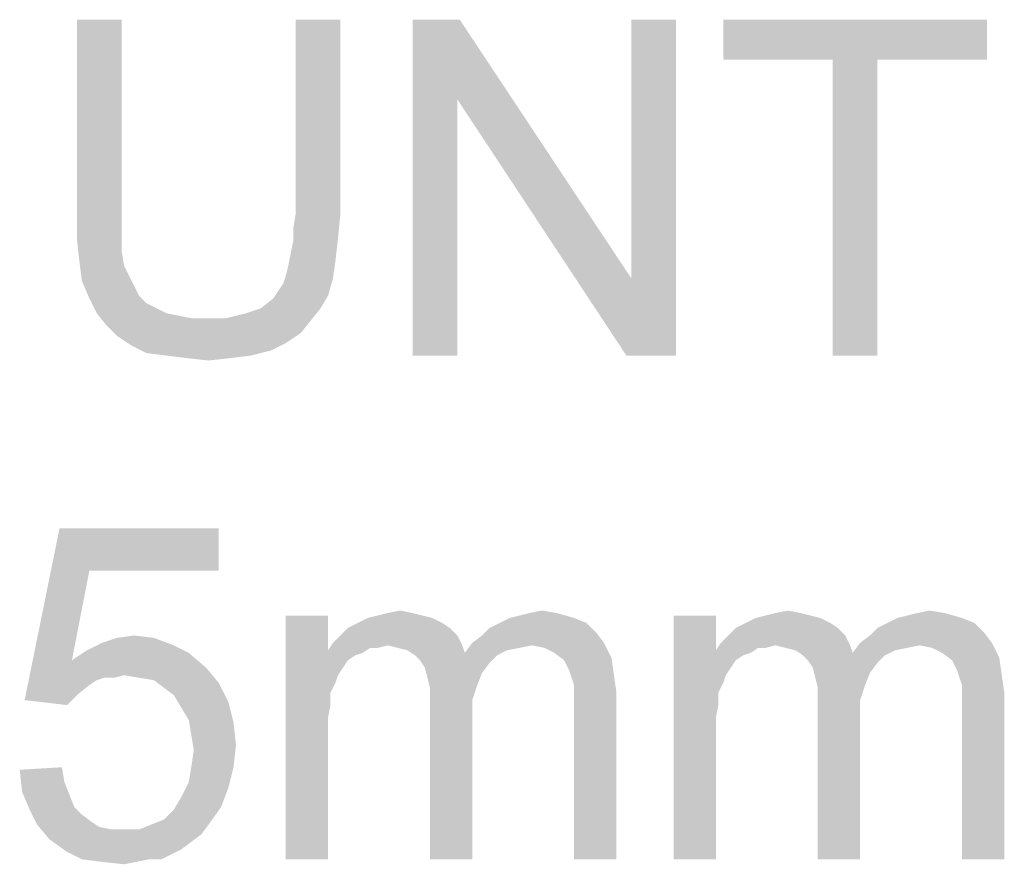
# Model space of a CAD drawing. Units: millimetres. Extents: x 0 to 1189, y 0 to 841.
# Drawn here: x 1026 to 1049, y 378 to 398 of the extents above; entities that cross this region are included whole.
import ezdxf

# ---------------------------------------------------------------- set-up
doc = ezdxf.new("R2010")
doc.units = ezdxf.units.MM
doc.header["$LTSCALE"] = 65.395
doc.layers.get('0').update_dxf_attribs({"linetype": 'CONTINUOUS'})

msp = doc.modelspace()

# ---------------------------------------------------------------- linework, layer by layer
at = {"color": 2, "linetype": 'Continuous'}
for points in [[(1028.2442, 398.1722), (1027.1775, 393.55), (1027.1775, 398.1722)], [(1027.1775, 393.55), (1028.2442, 398.1722), (1028.2442, 393.55)], [(1033.459, 398.1722), (1032.3924, 393.55), (1032.3924, 398.1722)], [(1032.3924, 393.55), (1033.459, 398.1722), (1033.459, 393.55)], [(1036.3035, 398.1722), (1036.2442, 396.2759), (1035.1775, 390.1722)], [(1036.3035, 398.1722), (1035.1775, 390.1722), (1035.1775, 398.1722)], [(1036.2442, 396.2759), (1036.3035, 398.1722), (1040.3924, 392.0093)], [(1040.2738, 390.1722), (1040.3924, 392.0093), (1041.459, 398.1722)], [(1040.2738, 390.1722), (1041.459, 398.1722), (1041.459, 390.1722)], [(1041.459, 398.1722), (1040.3924, 392.0093), (1040.3924, 398.1722)], [(1048.8664, 398.1722), (1042.585, 397.2241), (1042.585, 398.1722)], [(1045.1924, 397.2241), (1042.585, 397.2241), (1048.8664, 398.1722)], [(1046.259, 397.2241), (1045.1924, 397.2241), (1048.8664, 398.1722)], [(1046.259, 397.2241), (1048.8664, 398.1722), (1048.8664, 397.2241)], [(1046.259, 397.2241), (1045.1924, 390.1722), (1045.1924, 397.2241)], [(1045.1924, 390.1722), (1046.259, 397.2241), (1046.259, 390.1722)], [(1035.1775, 390.1722), (1036.2442, 396.2759), (1036.2442, 390.1722)], [(1040.3924, 392.0093), (1040.2738, 390.1722), (1036.2442, 396.2759)], [(1028.2442, 393.55), (1028.2442, 393.0759), (1027.1775, 392.9574)], [(1028.2442, 393.55), (1027.1775, 392.9574), (1027.1775, 393.55)], [(1033.459, 393.55), (1032.3331, 393.1944), (1032.3924, 393.55)], [(1032.3331, 393.1944), (1033.459, 393.55), (1033.3998, 392.9574)], [(1027.1775, 392.9574), (1028.2442, 393.0759), (1028.2442, 392.6611)], [(1033.3998, 392.9574), (1032.3331, 392.8982), (1032.3331, 393.1944)], [(1028.2442, 392.6611), (1027.2368, 392.4241), (1027.1775, 392.9574)], [(1032.2738, 392.6019), (1032.3331, 392.8982), (1033.3998, 392.9574)], [(1032.2738, 392.6019), (1033.3998, 392.9574), (1033.3405, 392.4241)], [(1027.2368, 392.4241), (1028.2442, 392.6611), (1028.3035, 392.3056)], [(1033.3405, 392.4241), (1032.2146, 392.3056), (1032.2738, 392.6019)], [(1028.3035, 392.3056), (1027.2961, 391.95), (1027.2368, 392.4241)], [(1032.1553, 392.0685), (1032.2146, 392.3056), (1033.3405, 392.4241)], [(1032.1553, 392.0685), (1033.3405, 392.4241), (1033.2813, 392.0093)], [(1028.3035, 392.3056), (1028.422, 392.0685), (1027.2961, 391.95)], [(1027.2961, 391.95), (1028.422, 392.0685), (1028.5405, 391.8315)], [(1028.5405, 391.8315), (1027.4738, 391.5352), (1027.2961, 391.95)], [(1031.9775, 391.713), (1032.0961, 391.8907), (1033.2813, 392.0093)], [(1031.9775, 391.713), (1033.2813, 392.0093), (1033.1627, 391.5944)], [(1033.2813, 392.0093), (1032.0961, 391.8907), (1032.1553, 392.0685)], [(1028.5405, 391.8315), (1028.659, 391.5944), (1027.4738, 391.5352)], [(1033.1627, 391.5944), (1031.859, 391.5352), (1031.9775, 391.713)], [(1027.4738, 391.5352), (1028.659, 391.5944), (1028.8368, 391.4167)], [(1028.8368, 391.4167), (1027.6516, 391.1796), (1027.4738, 391.5352)], [(1031.5627, 391.2982), (1031.859, 391.5352), (1033.1627, 391.5944)], [(1031.5627, 391.2982), (1033.1627, 391.5944), (1032.985, 391.2982)], [(1028.8368, 391.4167), (1029.0738, 391.2982), (1027.6516, 391.1796)], [(1027.6516, 391.1796), (1029.0738, 391.2982), (1029.3109, 391.1796)], [(1030.7331, 391.0611), (1031.2072, 391.1796), (1032.985, 391.2982)], [(1030.7331, 391.0611), (1032.985, 391.2982), (1032.7479, 391.0019)], [(1032.985, 391.2982), (1031.2072, 391.1796), (1031.5627, 391.2982)], [(1029.3109, 391.1796), (1027.8887, 390.8833), (1027.6516, 391.1796)], [(1029.3109, 391.1796), (1029.6072, 391.1204), (1027.8887, 390.8833)], [(1029.6072, 391.1204), (1029.9035, 391.0611), (1027.8887, 390.8833)], [(1030.7331, 391.0611), (1032.7479, 391.0019), (1027.8887, 390.8833)], [(1030.1998, 391.0611), (1030.7331, 391.0611), (1027.8887, 390.8833)], [(1029.9035, 391.0611), (1030.1998, 391.0611), (1027.8887, 390.8833)], [(1027.8887, 390.8833), (1032.7479, 391.0019), (1032.5109, 390.7056)], [(1032.5109, 390.7056), (1028.1257, 390.6463), (1027.8887, 390.8833)], [(1028.1257, 390.6463), (1032.5109, 390.7056), (1032.1553, 390.4685)], [(1032.1553, 390.4685), (1028.4813, 390.4093), (1028.1257, 390.6463)], [(1028.4813, 390.4093), (1032.1553, 390.4685), (1031.7998, 390.2907)], [(1031.7998, 390.2907), (1028.8368, 390.2315), (1028.4813, 390.4093)], [(1029.3109, 390.1722), (1028.8368, 390.2315), (1031.7998, 390.2907)], [(1029.3109, 390.1722), (1031.7998, 390.2907), (1031.3257, 390.1722)], [(1031.3257, 390.1722), (1029.785, 390.113), (1029.3109, 390.1722)], [(1029.785, 390.113), (1031.3257, 390.1722), (1030.8516, 390.113)], [(1030.8516, 390.113), (1030.3183, 390.0537), (1029.785, 390.113)], [(1027.4738, 385.0463), (1025.9331, 381.9648), (1026.7627, 386.0537)], [(1026.7627, 386.0537), (1030.5553, 386.0537), (1027.4738, 385.0463)], [(1027.4738, 385.0463), (1030.5553, 386.0537), (1030.5553, 385.0463)], [(1027.4738, 385.0463), (1027.059, 382.913), (1025.9331, 381.9648)], [(1033.1627, 383.9796), (1033.1627, 383.15), (1032.1553, 378.1722)], [(1033.1627, 383.9796), (1032.1553, 378.1722), (1032.1553, 383.9796)], [(1035.6516, 383.9204), (1033.8738, 383.8019), (1034.1109, 383.9204)], [(1033.8738, 383.8019), (1035.6516, 383.9204), (1035.8887, 383.8019)], [(1035.4146, 383.9796), (1034.1109, 383.9204), (1034.3479, 383.9796)], [(1034.1109, 383.9204), (1035.4146, 383.9796), (1035.6516, 383.9204)], [(1035.1775, 384.0389), (1034.3479, 383.9796), (1034.585, 384.0389)], [(1034.3479, 383.9796), (1035.1775, 384.0389), (1035.4146, 383.9796)], [(1034.585, 384.0389), (1034.8813, 384.0982), (1035.1775, 384.0389)], [(1039.0294, 383.9204), (1037.2516, 383.8019), (1037.4887, 383.9204)], [(1037.2516, 383.8019), (1039.0294, 383.9204), (1039.3257, 383.8019)], [(1037.4887, 383.9204), (1037.7257, 383.9796), (1038.6146, 384.0389)], [(1037.4887, 383.9204), (1038.6146, 384.0389), (1039.0294, 383.9204)], [(1038.6146, 384.0389), (1037.7257, 383.9796), (1037.9627, 384.0389)], [(1037.9627, 384.0389), (1038.259, 384.0982), (1038.6146, 384.0389)], [(1042.4072, 383.9796), (1042.4072, 383.15), (1041.3998, 378.1722)], [(1042.4072, 383.9796), (1041.3998, 378.1722), (1041.3998, 383.9796)], [(1044.8961, 383.9204), (1043.1183, 383.8019), (1043.3553, 383.9204)], [(1043.1183, 383.8019), (1044.8961, 383.9204), (1045.1331, 383.8019)], [(1044.659, 383.9796), (1043.3553, 383.9204), (1043.5924, 383.9796)], [(1043.3553, 383.9204), (1044.659, 383.9796), (1044.8961, 383.9204)], [(1044.422, 384.0389), (1043.5924, 383.9796), (1043.8294, 384.0389)], [(1043.5924, 383.9796), (1044.422, 384.0389), (1044.659, 383.9796)], [(1043.8294, 384.0389), (1044.1257, 384.0982), (1044.422, 384.0389)], [(1048.2738, 383.9204), (1046.4961, 383.8019), (1046.7331, 383.9204)], [(1046.4961, 383.8019), (1048.2738, 383.9204), (1048.5701, 383.8019)], [(1046.7331, 383.9204), (1046.9701, 383.9796), (1047.859, 384.0389)], [(1046.7331, 383.9204), (1047.859, 384.0389), (1048.2738, 383.9204)], [(1047.859, 384.0389), (1046.9701, 383.9796), (1047.2072, 384.0389)], [(1047.2072, 384.0389), (1047.5035, 384.0982), (1047.859, 384.0389)], [(1036.0664, 383.6833), (1033.459, 383.5056), (1033.6368, 383.6833)], [(1033.459, 383.5056), (1036.0664, 383.6833), (1036.2442, 383.5056)], [(1035.8887, 383.8019), (1033.6368, 383.6833), (1033.8738, 383.8019)], [(1033.6368, 383.6833), (1035.8887, 383.8019), (1036.0664, 383.6833)], [(1039.5627, 383.5648), (1036.8368, 383.5056), (1037.0146, 383.6833)], [(1039.3257, 383.8019), (1037.0146, 383.6833), (1037.2516, 383.8019)], [(1037.0146, 383.6833), (1039.3257, 383.8019), (1039.5627, 383.5648)], [(1045.3109, 383.6833), (1042.7035, 383.5056), (1042.8813, 383.6833)], [(1042.7035, 383.5056), (1045.3109, 383.6833), (1045.4887, 383.5056)], [(1045.1331, 383.8019), (1042.8813, 383.6833), (1043.1183, 383.8019)], [(1042.8813, 383.6833), (1045.1331, 383.8019), (1045.3109, 383.6833)], [(1048.8072, 383.5648), (1046.0813, 383.5056), (1046.259, 383.6833)], [(1048.5701, 383.8019), (1046.259, 383.6833), (1046.4961, 383.8019)], [(1046.259, 383.6833), (1048.5701, 383.8019), (1048.8072, 383.5648)], [(1029.0146, 383.4463), (1027.7701, 383.3278), (1028.1257, 383.4463)], [(1027.7701, 383.3278), (1029.0146, 383.4463), (1029.4887, 383.2685)], [(1028.1257, 383.4463), (1028.5405, 383.5056), (1029.0146, 383.4463)], [(1036.2442, 383.5056), (1033.2813, 383.3278), (1033.459, 383.5056)], [(1034.585, 383.2685), (1033.2813, 383.3278), (1036.2442, 383.5056)], [(1034.585, 383.2685), (1036.2442, 383.5056), (1036.3627, 383.2685)], [(1036.5998, 383.3278), (1036.8368, 383.5056), (1039.5627, 383.5648)], [(1036.5998, 383.3278), (1039.5627, 383.5648), (1039.7405, 383.3278)], [(1045.4887, 383.5056), (1042.5257, 383.3278), (1042.7035, 383.5056)], [(1043.8294, 383.2685), (1042.5257, 383.3278), (1045.4887, 383.5056)], [(1043.8294, 383.2685), (1045.4887, 383.5056), (1045.6072, 383.2685)], [(1045.8442, 383.3278), (1046.0813, 383.5056), (1048.8072, 383.5648)], [(1045.8442, 383.3278), (1048.8072, 383.5648), (1048.985, 383.3278)], [(1029.4887, 383.2685), (1027.4146, 383.15), (1027.7701, 383.3278)], [(1027.4146, 383.15), (1029.4887, 383.2685), (1029.8442, 383.0907)], [(1034.585, 383.2685), (1033.1627, 383.15), (1033.2813, 383.3278)], [(1034.585, 383.2685), (1034.1701, 383.2093), (1033.1627, 383.15)], [(1034.1701, 383.2093), (1034.585, 383.2685), (1034.3479, 383.2093)], [(1036.3627, 383.2685), (1034.822, 383.2093), (1034.585, 383.2685)], [(1035.059, 383.15), (1034.822, 383.2093), (1036.3627, 383.2685)], [(1035.059, 383.15), (1036.3627, 383.2685), (1036.422, 383.0907)], [(1038.022, 383.2685), (1036.422, 383.0907), (1036.5998, 383.3278)], [(1038.022, 383.2685), (1037.7257, 383.2093), (1036.422, 383.0907)], [(1036.5998, 383.3278), (1039.7405, 383.3278), (1038.022, 383.2685)], [(1038.3183, 383.2093), (1038.022, 383.2685), (1039.7405, 383.3278)], [(1038.5553, 383.0907), (1038.3183, 383.2093), (1039.7405, 383.3278)], [(1038.5553, 383.0907), (1039.7405, 383.3278), (1039.9183, 382.9722)], [(1043.8294, 383.2685), (1042.4072, 383.15), (1042.5257, 383.3278)], [(1043.8294, 383.2685), (1043.4146, 383.2093), (1042.4072, 383.15)], [(1043.4146, 383.2093), (1043.8294, 383.2685), (1043.5924, 383.2093)], [(1045.6072, 383.2685), (1044.0664, 383.2093), (1043.8294, 383.2685)], [(1044.3035, 383.15), (1044.0664, 383.2093), (1045.6072, 383.2685)], [(1044.3035, 383.15), (1045.6072, 383.2685), (1045.6664, 383.0907)], [(1047.2664, 383.2685), (1045.6664, 383.0907), (1045.8442, 383.3278)], [(1047.2664, 383.2685), (1046.9701, 383.2093), (1045.6664, 383.0907)], [(1045.8442, 383.3278), (1048.985, 383.3278), (1047.2664, 383.2685)], [(1047.5627, 383.2093), (1047.2664, 383.2685), (1048.985, 383.3278)], [(1047.7998, 383.0907), (1047.5627, 383.2093), (1048.985, 383.3278)], [(1047.7998, 383.0907), (1048.985, 383.3278), (1049.1627, 382.9722)], [(1029.8442, 383.0907), (1027.059, 382.913), (1027.4146, 383.15)], [(1027.059, 382.913), (1029.8442, 383.0907), (1030.259, 382.7352)], [(1033.1627, 383.15), (1033.222, 382.1426), (1032.1553, 378.1722)], [(1033.1627, 383.15), (1034.1701, 383.2093), (1033.9924, 383.0907)], [(1033.1627, 383.15), (1033.9924, 383.0907), (1033.8146, 383.0315)], [(1033.1627, 383.15), (1033.8146, 383.0315), (1033.6368, 382.913)], [(1033.1627, 383.15), (1033.6368, 382.913), (1033.5183, 382.7352)], [(1033.1627, 383.15), (1033.5183, 382.7352), (1033.3998, 382.5574)], [(1033.1627, 383.15), (1033.3998, 382.5574), (1033.222, 382.1426)], [(1036.422, 383.0907), (1035.2368, 383.0315), (1035.059, 383.15)], [(1037.1924, 383.0315), (1035.2368, 383.0315), (1036.422, 383.0907)], [(1037.1924, 383.0315), (1035.3553, 382.913), (1035.2368, 383.0315)], [(1035.3553, 382.913), (1037.1924, 383.0315), (1037.0146, 382.8537)], [(1037.7257, 383.2093), (1037.4294, 383.15), (1036.422, 383.0907)], [(1036.422, 383.0907), (1037.4294, 383.15), (1037.1924, 383.0315)], [(1039.9183, 382.9722), (1038.7924, 382.913), (1038.5553, 383.0907)], [(1042.4072, 383.15), (1042.4664, 382.1426), (1041.3998, 378.1722)], [(1042.4072, 383.15), (1043.4146, 383.2093), (1043.2368, 383.0907)], [(1042.4072, 383.15), (1043.2368, 383.0907), (1043.059, 383.0315)], [(1042.4072, 383.15), (1043.059, 383.0315), (1042.8813, 382.913)], [(1042.4072, 383.15), (1042.8813, 382.913), (1042.7627, 382.7352)], [(1042.4072, 383.15), (1042.7627, 382.7352), (1042.6442, 382.5574)], [(1042.4072, 383.15), (1042.6442, 382.5574), (1042.4664, 382.1426)], [(1045.6664, 383.0907), (1044.4813, 383.0315), (1044.3035, 383.15)], [(1046.4368, 383.0315), (1044.4813, 383.0315), (1045.6664, 383.0907)], [(1046.4368, 383.0315), (1044.5998, 382.913), (1044.4813, 383.0315)], [(1044.5998, 382.913), (1046.4368, 383.0315), (1046.259, 382.8537)], [(1046.9701, 383.2093), (1046.6738, 383.15), (1045.6664, 383.0907)], [(1045.6664, 383.0907), (1046.6738, 383.15), (1046.4368, 383.0315)], [(1049.1627, 382.9722), (1048.0368, 382.913), (1047.7998, 383.0907)], [(1027.059, 382.913), (1027.8294, 382.4982), (1025.9331, 381.9648)], [(1027.059, 382.913), (1030.259, 382.7352), (1028.3035, 382.5574)], [(1027.059, 382.913), (1028.3035, 382.5574), (1027.8294, 382.4982)], [(1037.0146, 382.8537), (1035.4738, 382.7352), (1035.3553, 382.913)], [(1035.4738, 382.7352), (1037.0146, 382.8537), (1036.8368, 382.6167)], [(1038.9109, 382.6759), (1038.7924, 382.913), (1039.9183, 382.9722)], [(1038.9109, 382.6759), (1039.9183, 382.9722), (1039.9775, 382.5574)], [(1046.259, 382.8537), (1044.7183, 382.7352), (1044.5998, 382.913)], [(1044.7183, 382.7352), (1046.259, 382.8537), (1046.0813, 382.6167)], [(1048.1553, 382.6759), (1048.0368, 382.913), (1049.1627, 382.9722)], [(1048.1553, 382.6759), (1049.1627, 382.9722), (1049.222, 382.5574)], [(1027.8294, 382.4982), (1028.3035, 382.5574), (1028.0664, 382.4982)], [(1028.659, 382.4982), (1028.3035, 382.5574), (1030.259, 382.7352)], [(1029.0146, 382.4389), (1028.659, 382.4982), (1030.259, 382.7352)], [(1029.0146, 382.4389), (1030.259, 382.7352), (1030.5553, 382.3796)], [(1033.3998, 382.5574), (1033.3405, 382.3796), (1033.222, 382.1426)], [(1036.8368, 382.6167), (1035.5331, 382.4982), (1035.4738, 382.7352)], [(1035.5331, 382.4982), (1036.8368, 382.6167), (1036.7183, 382.3204)], [(1039.9775, 382.5574), (1038.9701, 382.4982), (1038.9109, 382.6759)], [(1039.0294, 382.3204), (1038.9701, 382.4982), (1039.9775, 382.5574)], [(1039.0294, 382.3204), (1039.9775, 382.5574), (1040.0368, 382.1426)], [(1042.6442, 382.5574), (1042.585, 382.3796), (1042.4664, 382.1426)], [(1046.0813, 382.6167), (1044.7775, 382.4982), (1044.7183, 382.7352)], [(1044.7775, 382.4982), (1046.0813, 382.6167), (1045.9627, 382.3204)], [(1049.222, 382.5574), (1048.2146, 382.4982), (1048.1553, 382.6759)], [(1048.2738, 382.3204), (1048.2146, 382.4982), (1049.222, 382.5574)], [(1048.2738, 382.3204), (1049.222, 382.5574), (1049.2813, 382.1426)], [(1027.8294, 382.4982), (1027.6516, 382.4389), (1025.9331, 381.9648)], [(1027.6516, 382.4389), (1027.4738, 382.3204), (1025.9331, 381.9648)], [(1027.4738, 382.3204), (1027.1775, 382.0833), (1025.9331, 381.9648)], [(1030.5553, 382.3796), (1029.2516, 382.2611), (1029.0146, 382.4389)], [(1029.4887, 382.0833), (1029.2516, 382.2611), (1030.5553, 382.3796)], [(1029.4887, 382.0833), (1030.5553, 382.3796), (1030.7924, 381.9056)], [(1036.7183, 382.3204), (1035.5924, 382.2611), (1035.5331, 382.4982)], [(1035.5924, 382.2611), (1036.7183, 382.3204), (1036.5998, 381.9648)], [(1040.0368, 382.1426), (1039.0294, 382.0833), (1039.0294, 382.3204)], [(1045.9627, 382.3204), (1044.8368, 382.2611), (1044.7775, 382.4982)], [(1044.8368, 382.2611), (1045.9627, 382.3204), (1045.8442, 381.9648)], [(1049.2813, 382.1426), (1048.2738, 382.0833), (1048.2738, 382.3204)], [(1025.9331, 381.9648), (1027.1775, 382.0833), (1026.9405, 381.8463)], [(1030.7924, 381.9056), (1029.6664, 381.787), (1029.4887, 382.0833)], [(1033.222, 382.1426), (1033.222, 381.8463), (1032.1553, 378.1722)], [(1036.5998, 381.9648), (1035.5924, 381.9056), (1035.5924, 382.2611)], [(1039.0294, 381.787), (1039.0294, 382.0833), (1040.0368, 382.1426)], [(1039.0294, 378.1722), (1039.0294, 381.787), (1040.0368, 382.1426)], [(1039.0294, 378.1722), (1040.0368, 382.1426), (1040.0368, 378.1722)], [(1042.4664, 382.1426), (1042.4664, 381.8463), (1041.3998, 378.1722)], [(1045.8442, 381.9648), (1044.8368, 381.9056), (1044.8368, 382.2611)], [(1048.2738, 381.787), (1048.2738, 382.0833), (1049.2813, 382.1426)], [(1048.2738, 378.1722), (1048.2738, 381.787), (1049.2813, 382.1426)], [(1048.2738, 378.1722), (1049.2813, 382.1426), (1049.2813, 378.1722)], [(1029.8442, 381.4907), (1029.6664, 381.787), (1030.7924, 381.9056)], [(1029.8442, 381.4907), (1030.7924, 381.9056), (1030.9109, 381.4315)], [(1033.222, 381.8463), (1033.1627, 381.55), (1032.1553, 378.1722)], [(1035.5924, 381.9056), (1036.5998, 381.9648), (1036.5998, 381.55)], [(1036.5998, 381.55), (1035.5924, 378.1722), (1035.5924, 381.9056)], [(1042.4664, 381.8463), (1042.4072, 381.55), (1041.3998, 378.1722)], [(1044.8368, 381.9056), (1045.8442, 381.9648), (1045.8442, 381.55)], [(1045.8442, 381.55), (1044.8368, 378.1722), (1044.8368, 381.9056)], [(1030.9109, 381.4315), (1029.9035, 381.1352), (1029.8442, 381.4907)], [(1029.9035, 381.1352), (1030.9109, 381.4315), (1030.9701, 380.8982)], [(1033.1627, 381.55), (1033.1627, 381.1352), (1032.1553, 378.1722)], [(1035.5924, 378.1722), (1036.5998, 381.55), (1036.5998, 378.1722)], [(1042.4072, 381.55), (1042.4072, 381.1352), (1041.3998, 378.1722)], [(1044.8368, 378.1722), (1045.8442, 381.55), (1045.8442, 378.1722)], [(1030.9701, 380.8982), (1029.9627, 380.7796), (1029.9035, 381.1352)], [(1032.1553, 378.1722), (1033.1627, 381.1352), (1033.1627, 378.1722)], [(1041.3998, 378.1722), (1042.4072, 381.1352), (1042.4072, 378.1722)], [(1029.9035, 380.3648), (1029.9627, 380.7796), (1030.9701, 380.8982)], [(1029.9035, 380.3648), (1030.9701, 380.8982), (1030.9109, 380.3648)], [(1025.8146, 380.3056), (1026.822, 380.3648), (1026.8813, 380.0093)], [(1026.8813, 380.0093), (1025.8738, 379.7722), (1025.8146, 380.3056)], [(1030.9109, 380.3648), (1029.8442, 380.0093), (1029.9035, 380.3648)], [(1029.8442, 380.0093), (1030.9109, 380.3648), (1030.7924, 379.8907)], [(1025.8738, 379.7722), (1026.8813, 380.0093), (1026.9998, 379.713)], [(1030.7924, 379.8907), (1029.6664, 379.6537), (1029.8442, 380.0093)], [(1026.9998, 379.713), (1026.0516, 379.3574), (1025.8738, 379.7722)], [(1026.9998, 379.713), (1027.1183, 379.4167), (1026.0516, 379.3574)], [(1029.6664, 379.6537), (1030.7924, 379.8907), (1030.6146, 379.4167)], [(1030.6146, 379.4167), (1029.4887, 379.3574), (1029.6664, 379.6537)], [(1026.0516, 379.3574), (1027.1183, 379.4167), (1027.2961, 379.2389)], [(1027.2961, 379.2389), (1026.2294, 379.0019), (1026.0516, 379.3574)], [(1027.2961, 379.2389), (1027.5331, 379.0611), (1026.2294, 379.0019)], [(1028.9553, 379.0019), (1029.2516, 379.1204), (1030.6146, 379.4167)], [(1028.9553, 379.0019), (1030.6146, 379.4167), (1030.3183, 379.0019)], [(1029.2516, 379.1204), (1029.4887, 379.3574), (1030.6146, 379.4167)], [(1026.2294, 379.0019), (1027.5331, 379.0611), (1027.7109, 378.9426)], [(1027.7109, 378.9426), (1026.5257, 378.6463), (1026.2294, 379.0019)], [(1030.3183, 379.0019), (1028.659, 378.8833), (1028.9553, 379.0019)], [(1028.659, 378.8833), (1030.3183, 379.0019), (1030.1405, 378.7648)], [(1027.7109, 378.9426), (1028.0072, 378.8833), (1026.5257, 378.6463)], [(1028.659, 378.8833), (1030.1405, 378.7648), (1026.5257, 378.6463)], [(1028.3035, 378.8833), (1028.659, 378.8833), (1026.5257, 378.6463)], [(1028.0072, 378.8833), (1028.3035, 378.8833), (1026.5257, 378.6463)], [(1026.5257, 378.6463), (1030.1405, 378.7648), (1029.9035, 378.587)], [(1029.9035, 378.587), (1026.9405, 378.35), (1026.5257, 378.6463)], [(1029.9035, 378.587), (1029.6664, 378.4093), (1026.9405, 378.35)], [(1026.9405, 378.35), (1029.6664, 378.4093), (1029.4294, 378.2907)], [(1029.4294, 378.2907), (1027.2961, 378.1722), (1026.9405, 378.35)], [(1028.8961, 378.1722), (1027.2961, 378.1722), (1029.4294, 378.2907)], [(1028.8961, 378.1722), (1029.4294, 378.2907), (1029.1924, 378.1722)], [(1028.8961, 378.1722), (1027.7701, 378.113), (1027.2961, 378.1722)], [(1027.7701, 378.113), (1028.8961, 378.1722), (1028.5998, 378.113)], [(1028.5998, 378.113), (1028.3035, 378.0537), (1027.7701, 378.113)]]:
    msp.add_solid(points, dxfattribs=at)

doc.saveas('drawing.dxf')
